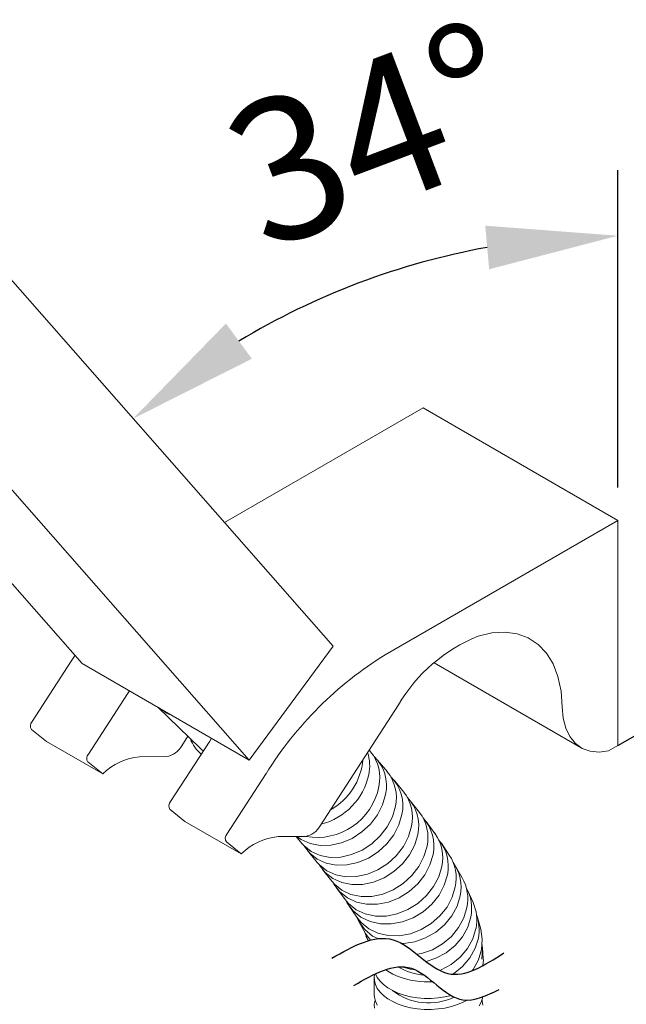
# Model space of a CAD drawing. Units: millimetres. Extents: x -54 to 1150, y -745 to 422.
# Drawn here: x 789 to 801, y 35 to 54 of the extents above; entities that cross this region are included whole.
import ezdxf

# ---------------------------------------------------------------- set-up
doc = ezdxf.new("R2010")
doc.units = ezdxf.units.MM
doc.layers.add('A1', color=2, linetype='Continuous')
doc.layers.add('DIM', color=6, linetype='Continuous')
doc.styles.add('勝泰-2.7', font='simplex.shx', dxfattribs={"height": 2.7, "bigfont": 'chineset.shx'})

msp = doc.modelspace()

# ---------------------------------------------------------------- linework, layer by layer
at = {"layer": 'A1', "lineweight": 15}
for p, q in [((795.26, 41.994), (785.136, 53.503)), ((790.479, 41.665), (780.356, 53.174)), ((783.538, 51.338), (793.661, 39.828)), ((793.187, 44.35), (796.972, 46.535)), ((796.972, 46.535), (800.684, 44.391)), ((796.252, 41.833), (800.684, 44.391)), ((800.684, 44.391), (800.684, 40.105)), ((795.26, 41.994), (793.661, 39.828)), ((790.268, 41.711), (789.523, 40.56)), ((790.341, 41.822), (790.268, 41.711)), ((793.661, 39.828), (790.479, 41.665)), ((797.181, 41.68), (799.985, 40.06)), ((790.597, 39.94), (791.342, 41.091)), ((791.342, 41.091), (791.378, 41.146)), ((791.92, 40.834), (792.723, 40.052)), ((796.502, 40.881), (795.012, 38.577)), ((789.796, 40.182), (789.512, 40.41)), ((789.796, 40.182), (790.87, 39.562)), ((792.907, 40.188), (792.162, 39.037)), ((792.489, 40.279), (792.373, 40.1)), ((792.943, 40.243), (792.907, 40.188)), ((795.973, 39.985), (795.944, 40.019)), ((800.684, 40.105), (800.507, 40.003)), ((790.87, 39.562), (790.586, 39.79)), ((792.085, 39.894), (791.572, 39.891)), ((796.292, 39.603), (796.103, 39.828)), ((793.981, 39.568), (793.236, 38.417)), ((796.603, 39.217), (796.42, 39.442)), ((796.905, 38.828), (796.729, 39.053)), ((792.151, 38.887), (792.434, 38.659)), ((792.434, 38.659), (793.508, 38.039)), ((797.196, 38.431), (797.03, 38.657)), ((793.508, 38.039), (793.225, 38.267)), ((794.211, 38.368), (794.724, 38.371)), ((794.552, 38.37), (794.663, 38.238)), ((794.771, 38.102), (794.954, 37.877)), ((797.471, 38.018), (797.32, 38.243)), ((795.055, 37.744), (795.231, 37.519)), ((797.718, 37.583), (797.589, 37.807)), ((795.321, 37.393), (795.488, 37.168)), ((797.925, 37.116), (797.825, 37.339)), ((795.555, 37.059), (795.707, 36.834)), ((798.07, 36.605), (798.008, 36.825)), ((795.747, 36.749), (795.876, 36.524)), ((795.884, 36.474), (795.924, 36.384)), ((798.119, 36.039), (798.104, 36.254))]:
    msp.add_line(p, q, dxfattribs=at)
at = {"layer": 'A1', "linetype": 'Continuous', "lineweight": 15}
msp.add_line((796.042, 35.674), (796.042, 35.358), dxfattribs=at)
at = {"layer": 'A1', "lineweight": 15, "flags": 128}
for points in [[(798.021, 42.185), (798.283, 42.248), (798.533, 42.264), (798.765, 42.232), (798.977, 42.154), (799.163, 42.031), (799.322, 41.865), (799.449, 41.659), (799.542, 41.416), (799.601, 41.142), (799.623, 40.84)], [(791.93, 40.828), (792.093, 40.719), (792.211, 40.666)], [(799.623, 40.84), (799.642, 40.626), (799.69, 40.435), (799.769, 40.273), (799.874, 40.144), (800.004, 40.05), (800.156, 39.995), (800.325, 39.979), (800.507, 40.003)], [(792.723, 40.052), (792.752, 40.025), (792.788, 39.994)], [(796.257, 39.17), (796.199, 38.973), (796.102, 38.782), (795.969, 38.608), (795.806, 38.457), (795.621, 38.336), (795.421, 38.251), (795.215, 38.205), (795.013, 38.199), (794.822, 38.235), (794.652, 38.311), (794.569, 38.37)], [(796.446, 38.946), (796.388, 38.748), (796.29, 38.558), (796.157, 38.383), (795.994, 38.232), (795.809, 38.112), (795.609, 38.026), (795.403, 37.98), (795.201, 37.974), (795.011, 38.011), (794.841, 38.086), (794.699, 38.199), (794.663, 38.238)], [(796.569, 38.791), (796.511, 38.594), (796.413, 38.404), (796.28, 38.23), (796.116, 38.08), (795.93, 37.96), (795.729, 37.876), (795.522, 37.831), (795.319, 37.827), (795.128, 37.864), (794.957, 37.941), (794.814, 38.054), (794.714, 38.183)], [(796.752, 38.566), (796.694, 38.369), (796.596, 38.179), (796.462, 38.005), (796.299, 37.855), (796.113, 37.735), (795.912, 37.651), (795.705, 37.606), (795.502, 37.602), (795.31, 37.639), (795.14, 37.716), (794.997, 37.829), (794.954, 37.877)], [(796.871, 38.411), (796.813, 38.213), (796.715, 38.024), (796.581, 37.851), (796.416, 37.702), (796.229, 37.583), (796.027, 37.5), (795.82, 37.456), (795.615, 37.454), (795.422, 37.493), (795.25, 37.571), (795.107, 37.685), (795, 37.826)], [(797.047, 38.186), (796.989, 37.988), (796.891, 37.799), (796.757, 37.626), (796.592, 37.477), (796.405, 37.358), (796.203, 37.275), (795.996, 37.231), (795.791, 37.229), (795.598, 37.267), (795.427, 37.346), (795.283, 37.46), (795.231, 37.519)], [(797.162, 38.027), (797.104, 37.83), (797.005, 37.641), (796.87, 37.469), (796.705, 37.321), (796.516, 37.204), (796.313, 37.123), (796.104, 37.082), (795.897, 37.081), (795.703, 37.122), (795.53, 37.202), (795.385, 37.318), (795.274, 37.465), (795.269, 37.475)], [(797.328, 37.802), (797.27, 37.605), (797.172, 37.416), (797.037, 37.244), (796.871, 37.096), (796.683, 36.979), (796.479, 36.898), (796.27, 36.856), (796.064, 36.856), (795.87, 36.897), (795.697, 36.977), (795.551, 37.093), (795.488, 37.168)], [(797.435, 37.638), (797.377, 37.441), (797.277, 37.253), (797.141, 37.083), (796.974, 36.937), (796.784, 36.823), (796.579, 36.745), (796.367, 36.706), (796.158, 36.709), (795.962, 36.753), (795.787, 36.836), (795.639, 36.955), (795.527, 37.104), (795.506, 37.145)], [(797.586, 37.412), (797.528, 37.216), (797.428, 37.028), (797.292, 36.857), (797.125, 36.712), (796.935, 36.598), (796.73, 36.52), (796.518, 36.481), (796.309, 36.484), (796.113, 36.528), (795.938, 36.611), (795.791, 36.73), (795.707, 36.834)], [(797.679, 37.242), (797.621, 37.046), (797.52, 36.859), (797.383, 36.691), (797.214, 36.549), (797.021, 36.438), (796.813, 36.365), (796.599, 36.331), (796.567, 36.332)], [(797.808, 37.018), (797.75, 36.821), (797.649, 36.635), (797.512, 36.467), (797.343, 36.324), (797.15, 36.214), (796.942, 36.14), (796.859, 36.127)], [(796.111, 36.425), (796.01, 36.474), (795.86, 36.597), (795.746, 36.749), (795.701, 36.842)], [(797.881, 36.841), (797.822, 36.645), (797.721, 36.461), (797.582, 36.296), (797.411, 36.158), (797.215, 36.052), (797.029, 35.992)], [(795.932, 36.387), (795.921, 36.402), (795.848, 36.573)], [(797.98, 36.618), (797.921, 36.422), (797.82, 36.238), (797.681, 36.073), (797.51, 35.935), (797.315, 35.829), (797.289, 35.821)], [(798.07, 36.605), (798.1, 36.417), (798.086, 36.217)], [(795.971, 36.398), (795.876, 36.524)], [(798.025, 36.437), (797.966, 36.241), (797.864, 36.057), (797.725, 35.892), (797.554, 35.754), (797.544, 35.748)], [(798.086, 36.217), (798.027, 36.021), (797.926, 35.837), (797.909, 35.817)], [(798.098, 36.31), (798.105, 36.233), (798.092, 36.033)], [(798.119, 36.039), (798.121, 36.019), (798.113, 35.913)]]:
    msp.add_lwpolyline(points, dxfattribs=at)
at = {"layer": 'A1', "linetype": 'Continuous', "lineweight": 15, "flags": 128}
for points in [[(797.157, 35.605), (797.127, 35.603), (796.994, 35.604), (796.863, 35.615), (796.735, 35.635), (796.613, 35.665), (796.499, 35.704), (796.394, 35.751), (796.3, 35.805), (796.259, 35.835)], [(796.828, 35.83), (796.735, 35.845), (796.613, 35.875), (796.568, 35.89)], [(797.809, 35.253), (797.735, 35.213), (797.628, 35.168), (797.511, 35.132), (797.387, 35.104), (797.259, 35.086), (797.127, 35.077), (796.994, 35.078), (796.863, 35.089), (796.735, 35.11), (796.613, 35.14), (796.499, 35.178), (796.394, 35.225), (796.3, 35.279), (796.219, 35.34), (796.152, 35.406), (796.1, 35.477), (796.065, 35.55), (796.045, 35.626), (796.043, 35.703), (796.052, 35.75)], [(797.511, 35.342), (797.387, 35.314), (797.259, 35.296), (797.127, 35.287), (796.994, 35.288), (796.863, 35.299), (796.735, 35.32), (796.613, 35.35), (796.499, 35.388), (796.394, 35.435), (796.3, 35.489), (796.219, 35.55), (796.152, 35.616), (796.1, 35.687), (796.067, 35.756)], [(796.1, 35.161), (796.065, 35.235), (796.045, 35.311), (796.042, 35.358)], [(798.108, 35.316), (798.105, 35.292), (798.082, 35.216), (798.042, 35.143)], [(796.045, 35.101), (796.043, 35.177), (796.058, 35.253), (796.058, 35.253)], [(798.096, 35.253), (798.101, 35.234), (798.112, 35.158)]]:
    msp.add_lwpolyline(points, dxfattribs=at)
at = {"layer": 'A1', "lineweight": 15}
for centre, radius, start, end in [((799.176, 39.305), 3.103, 111.8565, 149.4955), ((799.928, 35.875), 7, 121.6769, 148.1626), ((789.615, 40.478), 0.123, 138.0445, 213.5985), ((793.193, 40.473), 0.697, 200.3777, 230.0848), ((792.022, 40.287), 0.398, 279.1678, 332.0208), ((795.117, 39.714), 0.838, 348.5573, 17.91), ((795.368, 39.491), 0.781, 347.574, 39.2593), ((790.688, 39.858), 0.123, 138.0445, 213.5985), ((791.669, 38.769), 1.126, 94.9268, 135.1926), ((794.627, 39.932), 1.201, 298.8467, 355.3305), ((795.507, 39.34), 0.769, 347.3007, 46.3075), ((795.68, 39.113), 0.783, 347.6553, 38.7005), ((794.713, 39.817), 1.254, 284.5542, 347.621), ((795.814, 38.96), 0.773, 347.4322, 45.3527), ((794.953, 39.553), 1.2, 259.6907, 348.9876), ((795.983, 38.733), 0.787, 347.7573, 37.959), ((792.253, 38.955), 0.123, 138.0445, 213.5985), ((796.111, 38.578), 0.779, 347.5861, 44.1651), ((796.274, 38.352), 0.791, 347.877, 37.0245), ((796.39, 38.192), 0.789, 347.906, 42.4712), ((794.66, 38.764), 0.398, 279.1678, 332.0208), ((793.327, 38.335), 0.123, 138.0445, 213.5985), ((794.307, 37.246), 1.126, 94.9268, 135.1926), ((796.549, 37.967), 0.797, 348.0372, 35.6509), ((796.653, 37.801), 0.799, 348.1759, 39.5826), ((796.797, 37.576), 0.806, 348.2787, 33.2605), ((796.882, 37.404), 0.814, 348.512, 35.1922), ((797.006, 37.18), 0.818, 348.5814, 29.5156), ((797.062, 37.001), 0.835, 348.9753, 28.7455), ((797.158, 36.778), 0.838, 349.0139, 23.7842), ((797.188, 36.596), 0.852, 349.2444, 19.855)]:
    msp.add_arc(centre, radius, start, end, dxfattribs=at)
at = {"layer": 'A1', "linetype": 'Continuous', "lineweight": 15}
for centre, start, end in [((797.077, 36.844), 238.8119, 265.8749), ((797.077, 36.318), 232.0419, 295.8678)]:
    msp.add_arc(centre, 1.117, start, end, dxfattribs=at)
at = {"layer": 'DIM'}
for p, q in [((800.684, 45.016), (800.684, 51.064)), ((800.684, 40.105), (802.401, 41.096))]:
    msp.add_line(p, q, dxfattribs=at)
msp.add_arc((800.684, 35.827), 13.987, 100.2547, 121.0797, dxfattribs=at)
for points in [[(795.235, 36.052), (796.402, 36.404), (797.445, 35.762), (798.513, 36.155)], [(795.235, 36.052), (796.402, 36.404), (797.445, 35.762), (798.513, 36.155)], [(795.235, 36.052), (796.402, 36.404), (797.445, 35.762), (798.513, 36.155)], [(795.235, 36.052), (796.402, 36.404), (797.445, 35.762), (798.513, 36.155)], [(795.651, 35.531), (796.749, 35.862), (797.73, 35.259), (798.419, 35.457)], [(795.651, 35.531), (796.749, 35.862), (797.73, 35.259), (798.419, 35.457)]]:
    msp.add_spline(points, degree=3, dxfattribs=at)
for points in [[(798.157, 50.005), (798.231, 49.175), (800.684, 49.814)], [(793.71, 47.47), (793.217, 48.142), (791.446, 46.329)]]:
    msp.add_solid(points, dxfattribs=at)

# ---------------------------------------------------------------- texts
at = {"layer": 'DIM', "insert": (796.14, 51.409), "char_height": 2.7, "attachment_point": 5, "rotation": 20.6672, "style": '勝泰-2.7'}
msp.add_mtext('34°', dxfattribs=at)

doc.saveas('drawing.dxf')
